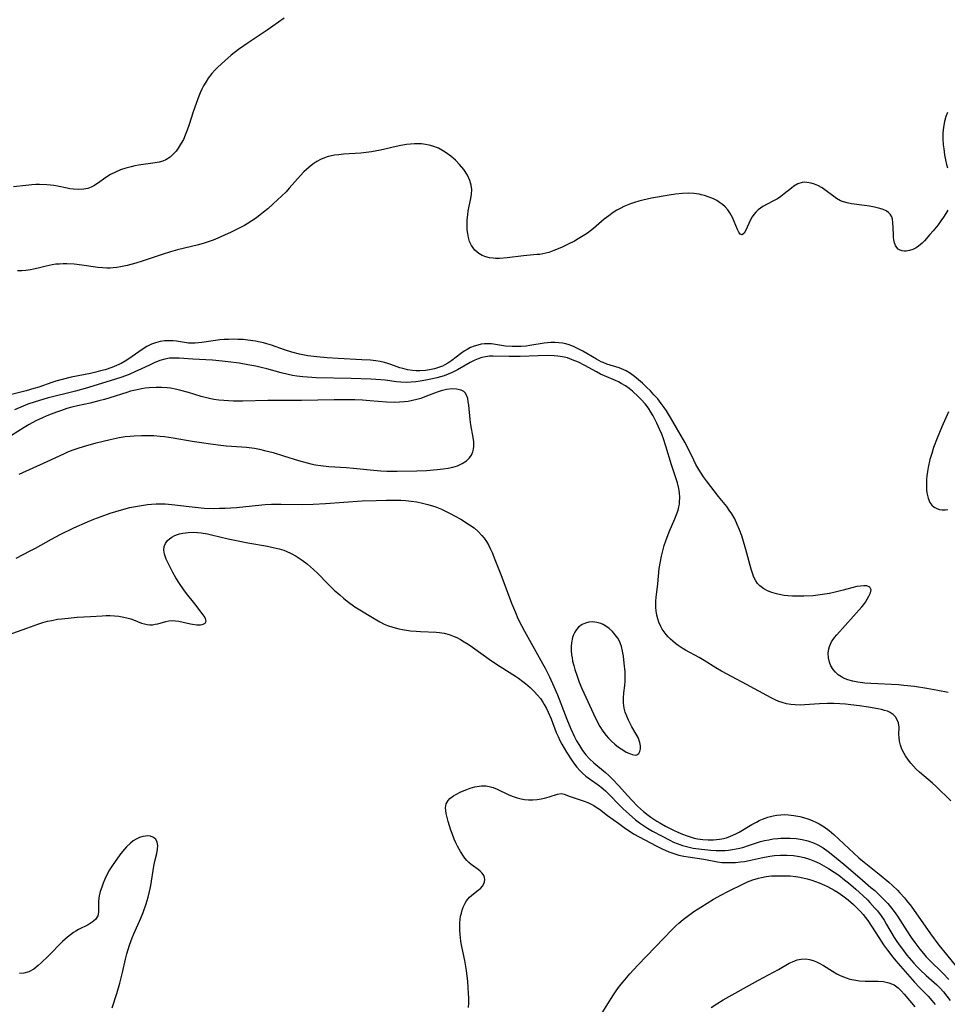
# Model space of a CAD drawing. Units: inches. Extents: x 2061472 to 2066950, y 169145 to 174595.
# Drawn here: x 2061836 to 2061977, y 171199 to 171349 of the extents above; entities that cross this region are included whole.
import ezdxf

# ---------------------------------------------------------------- set-up
doc = ezdxf.new("R2010")
doc.units = ezdxf.units.IN
doc.header["$MEASUREMENT"] = 0
doc.layers.add('c_01_T15S_R18E', color=249, linetype='Continuous')

msp = doc.modelspace()

# ---------------------------------------------------------------- linework, layer by layer
at = {"layer": 'c_01_T15S_R18E', "elevation": 1002}
for points in [[(2061977.37, 171230.15), (2061975.09, 171232.4), (2061974.56, 171232.88), (2061972.6, 171234.54), (2061972.12, 171234.98), (2061971.67, 171235.45), (2061971.28, 171235.91), (2061970.91, 171236.38), (2061970.48, 171237), (2061970.06, 171237.75), (2061969.86, 171238.19), (2061969.7, 171238.64), (2061969.56, 171239.25), (2061969.5, 171239.8), (2061969.48, 171240.33), (2061969.49, 171241.41), (2061969.41, 171242.05), (2061969.18, 171242.63), (2061968.93, 171242.98), (2061968.62, 171243.3), (2061968.13, 171243.62), (2061967.73, 171243.8), (2061967.29, 171243.94), (2061966.8, 171244.07), (2061966.28, 171244.19), (2061964.82, 171244.45), (2061963.49, 171244.65), (2061962.15, 171244.81), (2061961.34, 171244.89), (2061960.48, 171244.95), (2061959.54, 171244.99), (2061958.6, 171245), (2061957.37, 171244.95), (2061955.11, 171244.78), (2061954.46, 171244.76), (2061953.68, 171244.79), (2061953.02, 171244.85), (2061952.38, 171244.95), (2061951.7, 171245.12), (2061951.19, 171245.3), (2061950.66, 171245.53), (2061950.04, 171245.85), (2061945.63, 171248.26), (2061942.49, 171249.89), (2061941.59, 171250.41), (2061939.82, 171251.53), (2061939.08, 171251.97), (2061937.01, 171253.09), (2061936.46, 171253.42), (2061935.86, 171253.81), (2061935.44, 171254.13), (2061935.04, 171254.47), (2061934.69, 171254.8), (2061934.36, 171255.14), (2061934.04, 171255.51), (2061933.74, 171255.88), (2061933.46, 171256.29), (2061933.21, 171256.72), (2061932.92, 171257.36), (2061932.75, 171257.89), (2061932.62, 171258.43), (2061932.52, 171259.08), (2061932.47, 171259.59), (2061932.46, 171260.1), (2061932.47, 171260.6), (2061932.51, 171261.11), (2061932.77, 171263.2), (2061933, 171265.56), (2061933.16, 171266.6), (2061933.32, 171267.42), (2061933.52, 171268.23), (2061933.76, 171269.03), (2061934, 171269.74), (2061934.52, 171271.1), (2061935.36, 171273.09), (2061935.63, 171273.76), (2061935.85, 171274.42), (2061935.99, 171274.95), (2061936.05, 171275.32), (2061936.09, 171275.69), (2061936.11, 171276.36), (2061936.06, 171277.04), (2061935.96, 171277.71), (2061935.75, 171278.58), (2061934.86, 171281.33), (2061934.01, 171284.16), (2061933.62, 171285.29), (2061933.36, 171285.97), (2061933.04, 171286.75), (2061932.62, 171287.67), (2061932.06, 171288.76), (2061931.72, 171289.36), (2061931.36, 171289.93), (2061930.84, 171290.63), (2061930.25, 171291.28), (2061929.83, 171291.7), (2061928.91, 171292.53), (2061928.41, 171292.93), (2061927.83, 171293.35), (2061927.2, 171293.73), (2061926.78, 171293.94), (2061926.35, 171294.14), (2061924.65, 171294.86), (2061924.03, 171295.15), (2061923.43, 171295.46), (2061921.67, 171296.44), (2061920.72, 171296.93), (2061919.76, 171297.33), (2061919.02, 171297.59), (2061918.27, 171297.78), (2061917.54, 171297.89), (2061917, 171297.93), (2061915.93, 171297.95), (2061911.8, 171297.8), (2061910.16, 171297.8), (2061907.72, 171297.87), (2061907.17, 171297.85), (2061906.55, 171297.78), (2061906, 171297.65), (2061905.45, 171297.47), (2061904.94, 171297.25), (2061904.19, 171296.88), (2061902.27, 171295.79), (2061901.45, 171295.37), (2061900.86, 171295.11), (2061900.24, 171294.88), (2061899.7, 171294.71), (2061899.16, 171294.56), (2061898.49, 171294.4), (2061897.44, 171294.2), (2061896.61, 171294.06), (2061895.92, 171293.97), (2061895.24, 171293.91), (2061894.56, 171293.88), (2061893.65, 171293.91), (2061892.99, 171293.98), (2061891.29, 171294.21), (2061890.6, 171294.28), (2061889.09, 171294.39), (2061886.1, 171294.49), (2061880.77, 171294.59), (2061879.44, 171294.65), (2061878.76, 171294.72), (2061877.84, 171294.83), (2061877.17, 171294.94), (2061876.5, 171295.07), (2061875.44, 171295.34), (2061873.24, 171295.95), (2061872.42, 171296.15), (2061871.59, 171296.33), (2061870.37, 171296.57), (2061869.03, 171296.8), (2061867.39, 171297.02), (2061866.47, 171297.12), (2061864.97, 171297.25), (2061862.01, 171297.41), (2061859.93, 171297.56), (2061859.18, 171297.58), (2061858.44, 171297.55), (2061857.71, 171297.42), (2061856.97, 171297.2), (2061856.09, 171296.85), (2061855.48, 171296.57), (2061854.07, 171295.87), (2061853.29, 171295.51), (2061852.28, 171295.08), (2061851.06, 171294.64), (2061849.4, 171294.11), (2061845.63, 171292.97), (2061844.15, 171292.56), (2061839.84, 171291.46), (2061837.98, 171290.92), (2061836.88, 171290.54), (2061836.18, 171290.27), (2061834.86, 171289.68)], [(2061835.08, 171267.14), (2061837.22, 171268.21), (2061838.03, 171268.64), (2061840.48, 171270.03), (2061841.78, 171270.71), (2061843.9, 171271.71), (2061845.96, 171272.63), (2061846.95, 171273.04), (2061848.06, 171273.48), (2061849.42, 171273.97), (2061850.27, 171274.24), (2061851.12, 171274.48), (2061852.42, 171274.81), (2061853.29, 171274.99), (2061854.51, 171275.19), (2061855.1, 171275.27), (2061855.72, 171275.33), (2061856.4, 171275.38), (2061857.08, 171275.4), (2061857.76, 171275.39), (2061858.81, 171275.31), (2061861.45, 171274.96), (2061862.82, 171274.81), (2061863.73, 171274.75), (2061865.14, 171274.7), (2061866.03, 171274.71), (2061866.93, 171274.74), (2061868.63, 171274.84), (2061870.06, 171274.97), (2061872.98, 171275.29), (2061873.96, 171275.35), (2061875.45, 171275.36), (2061878.75, 171275.31), (2061880.29, 171275.34), (2061882.17, 171275.45), (2061887.79, 171275.82), (2061889.92, 171275.92), (2061891.45, 171275.95), (2061892.25, 171275.96), (2061893.65, 171275.93), (2061894.44, 171275.88), (2061895.24, 171275.8), (2061896.09, 171275.68), (2061896.93, 171275.51), (2061897.75, 171275.31), (2061898.29, 171275.15), (2061898.83, 171274.97), (2061899.85, 171274.55), (2061901.17, 171273.93), (2061901.83, 171273.58), (2061902.78, 171273.03), (2061904.13, 171272.18), (2061904.8, 171271.71), (2061905.42, 171271.18), (2061906, 171270.59), (2061906.36, 171270.14), (2061906.68, 171269.67), (2061907.06, 171269.02), (2061907.31, 171268.51), (2061907.55, 171267.99), (2061907.98, 171266.92), (2061908.86, 171264.63), (2061910.51, 171260.26), (2061911.09, 171258.84), (2061911.48, 171257.95), (2061912.08, 171256.74), (2061912.48, 171255.98), (2061915.24, 171251.09), (2061915.61, 171250.39), (2061916.27, 171249.07), (2061916.96, 171247.59), (2061917.5, 171246.32), (2061918.91, 171242.62), (2061919.52, 171241.15), (2061920.1, 171239.91), (2061920.42, 171239.3), (2061920.84, 171238.58), (2061921.32, 171237.85), (2061921.84, 171237.16), (2061922.39, 171236.56), (2061923.01, 171235.98), (2061924.8, 171234.5), (2061925.34, 171234.01), (2061925.94, 171233.44), (2061926.79, 171232.53), (2061928.2, 171230.92), (2061928.8, 171230.27), (2061929.69, 171229.38), (2061930.59, 171228.57), (2061931.3, 171228), (2061931.72, 171227.68), (2061932.61, 171227.08), (2061933.08, 171226.8), (2061933.92, 171226.33), (2061935.15, 171225.72), (2061935.84, 171225.4), (2061936.53, 171225.09), (2061937.11, 171224.87), (2061937.72, 171224.67), (2061938.33, 171224.5), (2061938.82, 171224.4), (2061939.62, 171224.28), (2061940.43, 171224.23), (2061941.23, 171224.24), (2061942.15, 171224.33), (2061942.54, 171224.4), (2061943.21, 171224.56), (2061943.86, 171224.79), (2061944.64, 171225.13), (2061945.16, 171225.4), (2061947.09, 171226.56), (2061947.78, 171226.94), (2061948.22, 171227.17), (2061948.7, 171227.39), (2061949.54, 171227.69), (2061950.34, 171227.9), (2061950.91, 171227.99), (2061951.49, 171228.05), (2061952.07, 171228.07), (2061952.65, 171228.04), (2061953.49, 171227.95), (2061954.37, 171227.78), (2061954.94, 171227.64), (2061955.61, 171227.43), (2061956.27, 171227.18), (2061956.92, 171226.89), (2061957.32, 171226.68), (2061958.1, 171226.21), (2061958.83, 171225.67), (2061959.55, 171225.05), (2061963.38, 171221.52), (2061964.18, 171220.85), (2061966.45, 171219.02), (2061967.92, 171217.78), (2061968.51, 171217.26), (2061969.25, 171216.57), (2061969.63, 171216.19), (2061970.33, 171215.41), (2061970.65, 171215.02), (2061971.34, 171214.12), (2061974.29, 171209.92), (2061975.57, 171208.19), (2061976.7, 171206.76), (2061978.25, 171204.9)]]:
    msp.add_lwpolyline(points, dxfattribs=at)
at = {"layer": 'c_01_T15S_R18E'}
for points in [[(2061875.92, 171349.32, 1008), (2061873.31, 171347.51, 1008), (2061870.4, 171345.58, 1008), (2061868.95, 171344.55, 1008), (2061867.85, 171343.69, 1008), (2061866.86, 171342.84, 1008), (2061865.81, 171341.86, 1008), (2061865.35, 171341.4, 1008), (2061864.91, 171340.91, 1008), (2061864.34, 171340.17, 1008), (2061863.97, 171339.6, 1008), (2061863.63, 171339.01, 1008), (2061863.37, 171338.5, 1008), (2061863.12, 171337.97, 1008), (2061862.9, 171337.44, 1008), (2061862.49, 171336.35, 1008), (2061862.06, 171335.07, 1008), (2061861.46, 171333.15, 1008), (2061861.15, 171332.25, 1008), (2061860.84, 171331.49, 1008), (2061860.56, 171330.87, 1008), (2061860.24, 171330.27, 1008), (2061859.76, 171329.51, 1008), (2061859.44, 171329.09, 1008), (2061859.1, 171328.71, 1008), (2061858.53, 171328.18, 1008), (2061857.9, 171327.77, 1008), (2061857.42, 171327.57, 1008), (2061856.86, 171327.41, 1008), (2061856.28, 171327.3, 1008), (2061853.71, 171326.92, 1008), (2061853.15, 171326.82, 1008), (2061852.59, 171326.7, 1008), (2061851.81, 171326.49, 1008), (2061851, 171326.22, 1008), (2061850.21, 171325.89, 1008), (2061849.47, 171325.5, 1008), (2061848.77, 171325.06, 1008), (2061847.5, 171324.16, 1008), (2061846.94, 171323.81, 1008), (2061846.53, 171323.6, 1008), (2061846.01, 171323.4, 1008), (2061845.39, 171323.27, 1008), (2061844.61, 171323.22, 1008), (2061843.81, 171323.27, 1008), (2061843.27, 171323.35, 1008), (2061842.86, 171323.43, 1008), (2061841.37, 171323.75, 1008), (2061840.85, 171323.84, 1008), (2061840.33, 171323.91, 1008), (2061839.77, 171323.96, 1008), (2061838.68, 171324, 1008), (2061838.08, 171323.99, 1008), (2061837.47, 171323.95, 1008), (2061836.57, 171323.87, 1008), (2061834.72, 171323.66, 1008)], [(2061976.85, 171334.94, 1006), (2061976.61, 171334.37, 1006), (2061976.39, 171333.57, 1006), (2061976.24, 171332.72, 1006), (2061976.18, 171331.84, 1006), (2061976.18, 171330.95, 1006), (2061976.23, 171330.05, 1006), (2061976.29, 171329.42, 1006), (2061976.42, 171328.51, 1006), (2061976.54, 171327.77, 1006), (2061976.71, 171327.05, 1006), (2061976.87, 171326.55, 1006)], [(2061976.9, 171320.09, 1006), (2061976.6, 171319.57, 1006), (2061976.27, 171319.05, 1006), (2061975.86, 171318.46, 1006), (2061975.43, 171317.88, 1006), (2061974.68, 171316.95, 1006), (2061974.2, 171316.38, 1006), (2061973.36, 171315.45, 1006), (2061973, 171315.09, 1006), (2061972.46, 171314.63, 1006), (2061972.08, 171314.37, 1006), (2061971.58, 171314.11, 1006), (2061971.09, 171313.94, 1006), (2061970.6, 171313.85, 1006), (2061970.27, 171313.84, 1006), (2061969.96, 171313.88, 1006), (2061969.65, 171313.98, 1006), (2061969.38, 171314.16, 1006), (2061969.13, 171314.41, 1006), (2061968.94, 171314.74, 1006), (2061968.8, 171315.13, 1006), (2061968.71, 171315.57, 1006), (2061968.66, 171316, 1006), (2061968.63, 171316.46, 1006), (2061968.56, 171318.21, 1006), (2061968.49, 171318.73, 1006), (2061968.37, 171319.1, 1006), (2061968.16, 171319.47, 1006), (2061967.9, 171319.73, 1006), (2061967.52, 171319.98, 1006), (2061967.08, 171320.19, 1006), (2061966.59, 171320.35, 1006), (2061965.76, 171320.56, 1006), (2061965.01, 171320.7, 1006), (2061964.24, 171320.82, 1006), (2061962.24, 171321.08, 1006), (2061961.62, 171321.19, 1006), (2061961.02, 171321.36, 1006), (2061960.6, 171321.53, 1006), (2061959.95, 171321.89, 1006), (2061959.34, 171322.32, 1006), (2061958.42, 171323.03, 1006), (2061957.77, 171323.49, 1006), (2061957.14, 171323.84, 1006), (2061956.62, 171324.06, 1006), (2061956.09, 171324.22, 1006), (2061955.46, 171324.33, 1006), (2061955.08, 171324.34, 1006), (2061954.72, 171324.29, 1006), (2061954.09, 171324.08, 1006), (2061953.49, 171323.73, 1006), (2061953.12, 171323.46, 1006), (2061952.01, 171322.57, 1006), (2061951.5, 171322.19, 1006), (2061950.97, 171321.84, 1006), (2061950.36, 171321.49, 1006), (2061949.42, 171321, 1006), (2061948.75, 171320.63, 1006), (2061948.39, 171320.4, 1006), (2061948.05, 171320.14, 1006), (2061947.7, 171319.81, 1006), (2061947.39, 171319.44, 1006), (2061947.15, 171319.09, 1006), (2061946.94, 171318.73, 1006), (2061946.61, 171318.07, 1006), (2061946.1, 171316.93, 1006), (2061945.91, 171316.6, 1006), (2061945.62, 171316.35, 1006), (2061945.31, 171316.44, 1006), (2061945.1, 171316.74, 1006), (2061944.89, 171317.17, 1006), (2061944.13, 171318.96, 1006), (2061943.94, 171319.33, 1006), (2061943.73, 171319.68, 1006), (2061943.41, 171320.16, 1006), (2061943.04, 171320.59, 1006), (2061942.63, 171320.95, 1006), (2061942.18, 171321.28, 1006), (2061941.74, 171321.56, 1006), (2061941.27, 171321.81, 1006), (2061940.6, 171322.09, 1006), (2061939.9, 171322.32, 1006), (2061939.37, 171322.45, 1006), (2061939.09, 171322.51, 1006), (2061938.28, 171322.62, 1006), (2061937.46, 171322.67, 1006), (2061936.51, 171322.65, 1006), (2061935.44, 171322.52, 1006), (2061934.49, 171322.36, 1006), (2061931.79, 171321.9, 1006), (2061931.15, 171321.78, 1006), (2061930.51, 171321.64, 1006), (2061929.87, 171321.47, 1006), (2061929.24, 171321.28, 1006), (2061928.63, 171321.07, 1006), (2061928.11, 171320.86, 1006), (2061927.6, 171320.63, 1006), (2061927.13, 171320.4, 1006), (2061926.54, 171320.08, 1006), (2061925.96, 171319.72, 1006), (2061925.3, 171319.25, 1006), (2061924.62, 171318.71, 1006), (2061922.98, 171317.31, 1006), (2061922.53, 171316.95, 1006), (2061922.07, 171316.61, 1006), (2061921.65, 171316.32, 1006), (2061920.64, 171315.72, 1006), (2061920.07, 171315.4, 1006), (2061919.14, 171314.91, 1006), (2061918.11, 171314.42, 1006), (2061916.95, 171313.94, 1006), (2061916.18, 171313.67, 1006), (2061915.28, 171313.45, 1006), (2061914.81, 171313.37, 1006), (2061914.34, 171313.32, 1006), (2061912.31, 171313.15, 1006), (2061909.83, 171312.85, 1006), (2061908.68, 171312.76, 1006), (2061908.08, 171312.76, 1006), (2061907.72, 171312.78, 1006), (2061907.15, 171312.85, 1006), (2061906.61, 171312.97, 1006), (2061906.04, 171313.19, 1006), (2061905.52, 171313.49, 1006), (2061904.93, 171314, 1006), (2061904.41, 171314.71, 1006), (2061904.13, 171315.34, 1006), (2061903.95, 171315.94, 1006), (2061903.83, 171316.56, 1006), (2061903.77, 171317.08, 1006), (2061903.74, 171317.91, 1006), (2061903.77, 171318.63, 1006), (2061903.84, 171319.36, 1006), (2061903.93, 171320.01, 1006), (2061904.3, 171321.86, 1006), (2061904.41, 171322.55, 1006), (2061904.44, 171323.22, 1006), (2061904.36, 171323.91, 1006), (2061904.17, 171324.59, 1006), (2061903.8, 171325.4, 1006), (2061903.26, 171326.26, 1006), (2061902.6, 171327.07, 1006), (2061901.96, 171327.73, 1006), (2061901.26, 171328.34, 1006), (2061900.42, 171328.94, 1006), (2061899.37, 171329.51, 1006), (2061898.51, 171329.84, 1006), (2061897.97, 171329.99, 1006), (2061897.42, 171330.1, 1006), (2061896.82, 171330.17, 1006), (2061896.22, 171330.19, 1006), (2061895.76, 171330.18, 1006), (2061895.14, 171330.15, 1006), (2061894.52, 171330.08, 1006), (2061893.66, 171329.94, 1006), (2061892.95, 171329.8, 1006), (2061890.54, 171329.25, 1006), (2061889.18, 171328.98, 1006), (2061888.37, 171328.86, 1006), (2061887.57, 171328.78, 1006), (2061884.91, 171328.6, 1006), (2061884.23, 171328.54, 1006), (2061883.56, 171328.45, 1006), (2061882.91, 171328.32, 1006), (2061882.6, 171328.24, 1006), (2061882.03, 171328.05, 1006), (2061881.43, 171327.8, 1006), (2061880.86, 171327.49, 1006), (2061880.26, 171327.1, 1006), (2061879.69, 171326.66, 1006), (2061879.28, 171326.3, 1006), (2061878.91, 171325.95, 1006), (2061878.37, 171325.37, 1006), (2061876.68, 171323.43, 1006), (2061876.18, 171322.9, 1006), (2061875.55, 171322.28, 1006), (2061874.22, 171321.04, 1006), (2061873.4, 171320.31, 1006), (2061872.77, 171319.78, 1006), (2061872.24, 171319.36, 1006), (2061871.7, 171318.95, 1006), (2061871, 171318.47, 1006), (2061870.29, 171318.02, 1006), (2061869.87, 171317.78, 1006), (2061868.64, 171317.13, 1006), (2061867.82, 171316.74, 1006), (2061866.82, 171316.27, 1006), (2061865.81, 171315.84, 1006), (2061865.08, 171315.55, 1006), (2061864.35, 171315.28, 1006), (2061863.71, 171315.08, 1006), (2061862.85, 171314.84, 1006), (2061859.65, 171314.04, 1006), (2061858.59, 171313.75, 1006), (2061857.34, 171313.36, 1006), (2061854.29, 171312.34, 1006), (2061853.31, 171312.05, 1006), (2061851.99, 171311.69, 1006), (2061850.97, 171311.46, 1006), (2061850.42, 171311.37, 1006), (2061849.88, 171311.3, 1006), (2061849.39, 171311.27, 1006), (2061848.92, 171311.27, 1006), (2061848.23, 171311.31, 1006), (2061847.53, 171311.38, 1006), (2061845.11, 171311.74, 1006), (2061843.92, 171311.86, 1006), (2061842.84, 171311.92, 1006), (2061842.26, 171311.92, 1006), (2061841.71, 171311.89, 1006), (2061841.14, 171311.85, 1006), (2061840.57, 171311.77, 1006), (2061839.69, 171311.59, 1006), (2061838.47, 171311.28, 1006), (2061837.74, 171311.11, 1006), (2061837.28, 171311.02, 1006), (2061836.59, 171310.91, 1006), (2061835.96, 171310.86, 1006), (2061835.32, 171310.84, 1006)], [(2061976.95, 171246.65, 1004), (2061975.39, 171246.99, 1004), (2061973.74, 171247.29, 1004), (2061971.85, 171247.57, 1004), (2061970.23, 171247.75, 1004), (2061969.41, 171247.82, 1004), (2061965.2, 171248.04, 1004), (2061964.3, 171248.11, 1004), (2061963.21, 171248.25, 1004), (2061962.44, 171248.4, 1004), (2061961.71, 171248.6, 1004), (2061961.03, 171248.87, 1004), (2061960.73, 171249.03, 1004), (2061960.25, 171249.36, 1004), (2061959.82, 171249.74, 1004), (2061959.46, 171250.17, 1004), (2061959.13, 171250.72, 1004), (2061958.89, 171251.3, 1004), (2061958.74, 171251.93, 1004), (2061958.7, 171252.63, 1004), (2061958.78, 171253.33, 1004), (2061958.89, 171253.69, 1004), (2061959.22, 171254.38, 1004), (2061959.67, 171255.04, 1004), (2061960, 171255.44, 1004), (2061963.82, 171259.7, 1004), (2061964.11, 171260.06, 1004), (2061964.37, 171260.42, 1004), (2061964.66, 171260.87, 1004), (2061964.9, 171261.31, 1004), (2061965.13, 171261.82, 1004), (2061965.23, 171262.32, 1004), (2061965.03, 171262.7, 1004), (2061964.58, 171262.88, 1004), (2061964.13, 171262.91, 1004), (2061963.61, 171262.87, 1004), (2061963.09, 171262.78, 1004), (2061962.3, 171262.59, 1004), (2061960.98, 171262.23, 1004), (2061959.78, 171261.94, 1004), (2061958.89, 171261.75, 1004), (2061958.18, 171261.62, 1004), (2061957.46, 171261.51, 1004), (2061956.42, 171261.4, 1004), (2061955.02, 171261.33, 1004), (2061953.85, 171261.33, 1004), (2061953.27, 171261.35, 1004), (2061952.55, 171261.39, 1004), (2061952.03, 171261.45, 1004), (2061951.52, 171261.53, 1004), (2061950.85, 171261.68, 1004), (2061950.11, 171261.9, 1004), (2061949.49, 171262.16, 1004), (2061948.91, 171262.47, 1004), (2061948.31, 171262.92, 1004), (2061947.97, 171263.27, 1004), (2061947.69, 171263.66, 1004), (2061947.4, 171264.22, 1004), (2061947.17, 171264.82, 1004), (2061946.97, 171265.46, 1004), (2061946.19, 171268.46, 1004), (2061945.84, 171269.63, 1004), (2061945.54, 171270.54, 1004), (2061945.21, 171271.45, 1004), (2061944.87, 171272.26, 1004), (2061944.48, 171273.1, 1004), (2061944.03, 171273.89, 1004), (2061943.65, 171274.44, 1004), (2061943.26, 171274.97, 1004), (2061942.03, 171276.51, 1004), (2061940.2, 171278.88, 1004), (2061939.75, 171279.48, 1004), (2061939.37, 171280.04, 1004), (2061939.01, 171280.6, 1004), (2061938.57, 171281.38, 1004), (2061938.24, 171282.01, 1004), (2061937.3, 171284.01, 1004), (2061936.89, 171284.77, 1004), (2061934.7, 171288.55, 1004), (2061934.07, 171289.57, 1004), (2061933.74, 171290.05, 1004), (2061933.28, 171290.68, 1004), (2061932.75, 171291.35, 1004), (2061932.19, 171291.99, 1004), (2061931.64, 171292.59, 1004), (2061931.06, 171293.17, 1004), (2061930.45, 171293.74, 1004), (2061929.84, 171294.27, 1004), (2061929.22, 171294.77, 1004), (2061928.6, 171295.22, 1004), (2061927.97, 171295.61, 1004), (2061927.62, 171295.8, 1004), (2061927.27, 171295.96, 1004), (2061926.87, 171296.1, 1004), (2061925.01, 171296.66, 1004), (2061924.44, 171296.89, 1004), (2061924.14, 171297.03, 1004), (2061923.46, 171297.4, 1004), (2061921.35, 171298.63, 1004), (2061920.57, 171299.04, 1004), (2061919.92, 171299.34, 1004), (2061919.27, 171299.59, 1004), (2061918.78, 171299.74, 1004), (2061918.28, 171299.85, 1004), (2061917.69, 171299.92, 1004), (2061917.09, 171299.94, 1004), (2061916.51, 171299.93, 1004), (2061916, 171299.89, 1004), (2061915.48, 171299.83, 1004), (2061913.3, 171299.47, 1004), (2061912.74, 171299.4, 1004), (2061911.96, 171299.34, 1004), (2061911.29, 171299.32, 1004), (2061910.62, 171299.33, 1004), (2061909.59, 171299.4, 1004), (2061907.45, 171299.72, 1004), (2061906.93, 171299.75, 1004), (2061906.41, 171299.74, 1004), (2061905.89, 171299.67, 1004), (2061905.37, 171299.56, 1004), (2061904.82, 171299.39, 1004), (2061904.27, 171299.17, 1004), (2061903.76, 171298.9, 1004), (2061903.29, 171298.62, 1004), (2061902.73, 171298.22, 1004), (2061901.41, 171297.2, 1004), (2061900.82, 171296.79, 1004), (2061900.35, 171296.53, 1004), (2061900.01, 171296.36, 1004), (2061899.53, 171296.17, 1004), (2061898.79, 171295.94, 1004), (2061898.04, 171295.79, 1004), (2061897.4, 171295.7, 1004), (2061896.57, 171295.65, 1004), (2061896.01, 171295.66, 1004), (2061895.45, 171295.69, 1004), (2061894.66, 171295.8, 1004), (2061893.98, 171295.97, 1004), (2061893.52, 171296.11, 1004), (2061892.14, 171296.61, 1004), (2061891.66, 171296.77, 1004), (2061891.17, 171296.91, 1004), (2061890.52, 171297.05, 1004), (2061889.85, 171297.15, 1004), (2061889.03, 171297.24, 1004), (2061887.74, 171297.33, 1004), (2061884.1, 171297.51, 1004), (2061882.43, 171297.61, 1004), (2061880.87, 171297.75, 1004), (2061879.48, 171297.94, 1004), (2061878.23, 171298.18, 1004), (2061877.08, 171298.48, 1004), (2061875.94, 171298.84, 1004), (2061873.96, 171299.54, 1004), (2061873.26, 171299.75, 1004), (2061872.74, 171299.89, 1004), (2061872.22, 171300, 1004), (2061871.52, 171300.14, 1004), (2061870.36, 171300.31, 1004), (2061869.64, 171300.38, 1004), (2061868.87, 171300.43, 1004), (2061868.15, 171300.44, 1004), (2061867.44, 171300.43, 1004), (2061866.77, 171300.39, 1004), (2061866.11, 171300.33, 1004), (2061865.09, 171300.2, 1004), (2061863.35, 171299.94, 1004), (2061862.84, 171299.88, 1004), (2061862.33, 171299.85, 1004), (2061861.82, 171299.84, 1004), (2061861.33, 171299.87, 1004), (2061861.02, 171299.9, 1004), (2061859.53, 171300.14, 1004), (2061858.93, 171300.2, 1004), (2061858.32, 171300.22, 1004), (2061857.67, 171300.18, 1004), (2061857.02, 171300.08, 1004), (2061856.32, 171299.9, 1004), (2061855.69, 171299.67, 1004), (2061854.99, 171299.34, 1004), (2061854.28, 171298.9, 1004), (2061852.74, 171297.8, 1004), (2061852.11, 171297.36, 1004), (2061851.67, 171297.09, 1004), (2061851.1, 171296.77, 1004), (2061850.4, 171296.43, 1004), (2061849.66, 171296.14, 1004), (2061848.67, 171295.81, 1004), (2061847.94, 171295.61, 1004), (2061847.21, 171295.43, 1004), (2061846.4, 171295.25, 1004), (2061843.48, 171294.65, 1004), (2061842.11, 171294.31, 1004), (2061841.16, 171294.04, 1004), (2061840.55, 171293.85, 1004), (2061838.54, 171293.16, 1004), (2061837.77, 171292.93, 1004), (2061836.62, 171292.61, 1004), (2061834.41, 171292.04, 1004)], [(2061835.57, 171279.9, 1000), (2061839.82, 171281.82, 1000), (2061842.38, 171283.02, 1000), (2061842.96, 171283.28, 1000), (2061843.8, 171283.62, 1000), (2061844.56, 171283.88, 1000), (2061845.33, 171284.12, 1000), (2061847.29, 171284.67, 1000), (2061849.42, 171285.19, 1000), (2061850.78, 171285.47, 1000), (2061851.72, 171285.62, 1000), (2061852.44, 171285.71, 1000), (2061853.05, 171285.76, 1000), (2061854.19, 171285.81, 1000), (2061855.4, 171285.8, 1000), (2061856.06, 171285.77, 1000), (2061857.02, 171285.7, 1000), (2061857.69, 171285.62, 1000), (2061858.98, 171285.44, 1000), (2061861.9, 171284.91, 1000), (2061863.29, 171284.71, 1000), (2061864.7, 171284.52, 1000), (2061866.27, 171284.32, 1000), (2061867.09, 171284.24, 1000), (2061869.47, 171284.08, 1000), (2061870.18, 171284.02, 1000), (2061871.36, 171283.85, 1000), (2061872.14, 171283.7, 1000), (2061872.91, 171283.52, 1000), (2061874.21, 171283.18, 1000), (2061875.79, 171282.7, 1000), (2061878.07, 171281.98, 1000), (2061879.38, 171281.61, 1000), (2061879.94, 171281.48, 1000), (2061880.69, 171281.34, 1000), (2061881.43, 171281.22, 1000), (2061882.7, 171281.08, 1000), (2061885.38, 171280.9, 1000), (2061886.44, 171280.81, 1000), (2061889, 171280.55, 1000), (2061890.59, 171280.41, 1000), (2061891.5, 171280.36, 1000), (2061893.08, 171280.34, 1000), (2061896.07, 171280.4, 1000), (2061897.58, 171280.46, 1000), (2061899.17, 171280.59, 1000), (2061900.11, 171280.71, 1000), (2061900.87, 171280.84, 1000), (2061901.58, 171280.99, 1000), (2061902.26, 171281.19, 1000), (2061903.01, 171281.51, 1000), (2061903.67, 171281.93, 1000), (2061904.08, 171282.34, 1000), (2061904.4, 171282.82, 1000), (2061904.61, 171283.29, 1000), (2061904.73, 171283.73, 1000), (2061904.78, 171284.19, 1000), (2061904.77, 171284.83, 1000), (2061904.68, 171285.5, 1000), (2061904.33, 171287.4, 1000), (2061904.22, 171288.21, 1000), (2061904.01, 171290.43, 1000), (2061903.93, 171290.94, 1000), (2061903.84, 171291.41, 1000), (2061903.71, 171291.82, 1000), (2061903.45, 171292.29, 1000), (2061903.23, 171292.49, 1000), (2061902.85, 171292.69, 1000), (2061902.14, 171292.85, 1000), (2061901.46, 171292.88, 1000), (2061900.62, 171292.79, 1000), (2061899.81, 171292.6, 1000), (2061899.21, 171292.4, 1000), (2061897.57, 171291.76, 1000), (2061896.71, 171291.44, 1000), (2061896.07, 171291.25, 1000), (2061895.41, 171291.1, 1000), (2061894.75, 171290.98, 1000), (2061894.21, 171290.91, 1000), (2061893.43, 171290.85, 1000), (2061892.63, 171290.83, 1000), (2061891.49, 171290.86, 1000), (2061888.95, 171291.08, 1000), (2061887.83, 171291.16, 1000), (2061886.64, 171291.21, 1000), (2061885.44, 171291.23, 1000), (2061883.52, 171291.21, 1000), (2061878.52, 171291.11, 1000), (2061873.4, 171291.1, 1000), (2061869.63, 171291.02, 1000), (2061868.19, 171291.04, 1000), (2061867.43, 171291.07, 1000), (2061866.7, 171291.11, 1000), (2061865.94, 171291.18, 1000), (2061865.18, 171291.28, 1000), (2061864.52, 171291.4, 1000), (2061863.88, 171291.55, 1000), (2061863.25, 171291.72, 1000), (2061861.33, 171292.32, 1000), (2061860.18, 171292.65, 1000), (2061859.56, 171292.81, 1000), (2061858.62, 171292.98, 1000), (2061858.09, 171293.04, 1000), (2061857.25, 171293.1, 1000), (2061856.41, 171293.1, 1000), (2061855.36, 171293.04, 1000), (2061854.76, 171292.98, 1000), (2061854.17, 171292.89, 1000), (2061853.5, 171292.76, 1000), (2061852.52, 171292.52, 1000), (2061851.93, 171292.35, 1000), (2061849.35, 171291.52, 1000), (2061848.55, 171291.29, 1000), (2061847.7, 171291.06, 1000), (2061846.36, 171290.73, 1000), (2061844.42, 171290.3, 1000), (2061843.58, 171290.09, 1000), (2061842.82, 171289.88, 1000), (2061842.01, 171289.62, 1000), (2061841.22, 171289.34, 1000), (2061840.45, 171289.05, 1000), (2061839.77, 171288.76, 1000), (2061839.09, 171288.47, 1000), (2061838.11, 171288, 1000), (2061837.07, 171287.45, 1000), (2061836.34, 171287.01, 1000), (2061833.43, 171285.19, 1000)], [(2061977.02, 171289.4, 1004), (2061976, 171287.11, 1004), (2061975.29, 171285.38, 1004), (2061974.76, 171283.97, 1004), (2061974.46, 171283.04, 1004), (2061974.2, 171282.12, 1004), (2061973.93, 171280.93, 1004), (2061973.82, 171280.29, 1004), (2061973.73, 171279.66, 1004), (2061973.68, 171279.15, 1004), (2061973.65, 171278.59, 1004), (2061973.65, 171278.04, 1004), (2061973.67, 171277.54, 1004), (2061973.73, 171277.06, 1004), (2061973.8, 171276.64, 1004), (2061973.91, 171276.25, 1004), (2061974.19, 171275.61, 1004), (2061974.48, 171275.2, 1004), (2061974.84, 171274.87, 1004), (2061975.22, 171274.66, 1004), (2061975.64, 171274.52, 1004), (2061976.07, 171274.47, 1004), (2061976.52, 171274.48, 1004), (2061976.94, 171274.53, 1004)], [(2061833.91, 171255.43, 1004), (2061836.71, 171256.48, 1004), (2061838.41, 171257.08, 1004), (2061839.15, 171257.31, 1004), (2061839.89, 171257.51, 1004), (2061840.51, 171257.65, 1004), (2061841.4, 171257.82, 1004), (2061842.04, 171257.9, 1004), (2061843.45, 171258.04, 1004), (2061844.37, 171258.11, 1004), (2061846.41, 171258.22, 1004), (2061848.17, 171258.34, 1004), (2061848.8, 171258.37, 1004), (2061849.42, 171258.37, 1004), (2061850.09, 171258.34, 1004), (2061850.75, 171258.27, 1004), (2061851.51, 171258.13, 1004), (2061852.13, 171257.98, 1004), (2061852.55, 171257.86, 1004), (2061852.95, 171257.72, 1004), (2061854.17, 171257.24, 1004), (2061854.65, 171257.1, 1004), (2061855.06, 171257.01, 1004), (2061855.47, 171256.98, 1004), (2061855.87, 171256.99, 1004), (2061856.26, 171257.05, 1004), (2061856.65, 171257.14, 1004), (2061857.89, 171257.49, 1004), (2061858.35, 171257.57, 1004), (2061858.84, 171257.61, 1004), (2061859.35, 171257.6, 1004), (2061859.86, 171257.53, 1004), (2061860.52, 171257.39, 1004), (2061861.65, 171257.12, 1004), (2061861.95, 171257.07, 1004), (2061862.6, 171256.98, 1004), (2061863.16, 171256.97, 1004), (2061863.58, 171257.06, 1004), (2061863.85, 171257.22, 1004), (2061864, 171257.53, 1004), (2061863.92, 171257.91, 1004), (2061863.72, 171258.28, 1004), (2061863.43, 171258.68, 1004), (2061862.29, 171260.15, 1004), (2061861.03, 171261.74, 1004), (2061860.62, 171262.28, 1004), (2061859.95, 171263.25, 1004), (2061859.41, 171264.13, 1004), (2061858.95, 171264.94, 1004), (2061858.53, 171265.73, 1004), (2061857.94, 171266.96, 1004), (2061857.68, 171267.71, 1004), (2061857.58, 171268.35, 1004), (2061857.63, 171268.89, 1004), (2061857.82, 171269.37, 1004), (2061858.14, 171269.8, 1004), (2061858.44, 171270.08, 1004), (2061858.79, 171270.33, 1004), (2061859.13, 171270.53, 1004), (2061859.51, 171270.69, 1004), (2061859.96, 171270.83, 1004), (2061860.45, 171270.94, 1004), (2061861.29, 171271.04, 1004), (2061862.15, 171271.05, 1004), (2061862.7, 171271.02, 1004), (2061863.26, 171270.96, 1004), (2061864.21, 171270.8, 1004), (2061864.83, 171270.67, 1004), (2061867.35, 171270.07, 1004), (2061868.64, 171269.78, 1004), (2061870.38, 171269.45, 1004), (2061873.35, 171268.93, 1004), (2061874.42, 171268.71, 1004), (2061875.14, 171268.53, 1004), (2061875.84, 171268.32, 1004), (2061876.18, 171268.19, 1004), (2061876.97, 171267.84, 1004), (2061877.74, 171267.42, 1004), (2061878.5, 171266.93, 1004), (2061879.2, 171266.41, 1004), (2061879.47, 171266.2, 1004), (2061880.38, 171265.4, 1004), (2061881.01, 171264.79, 1004), (2061882.56, 171263.2, 1004), (2061883.53, 171262.26, 1004), (2061884.35, 171261.52, 1004), (2061884.92, 171261.04, 1004), (2061885.51, 171260.57, 1004), (2061886.65, 171259.73, 1004), (2061887.39, 171259.24, 1004), (2061889.32, 171258.06, 1004), (2061890.47, 171257.4, 1004), (2061891.1, 171257.09, 1004), (2061891.64, 171256.86, 1004), (2061892.43, 171256.6, 1004), (2061893.34, 171256.36, 1004), (2061893.9, 171256.24, 1004), (2061895.12, 171256.06, 1004), (2061895.97, 171255.98, 1004), (2061896.65, 171255.93, 1004), (2061899.04, 171255.85, 1004), (2061899.53, 171255.81, 1004), (2061900.26, 171255.71, 1004), (2061901.03, 171255.49, 1004), (2061901.79, 171255.2, 1004), (2061902.17, 171255.02, 1004), (2061902.75, 171254.72, 1004), (2061903.32, 171254.39, 1004), (2061903.88, 171254.04, 1004), (2061904.58, 171253.56, 1004), (2061907.45, 171251.5, 1004), (2061908.76, 171250.62, 1004), (2061911.1, 171249.13, 1004), (2061911.55, 171248.83, 1004), (2061912.22, 171248.34, 1004), (2061912.64, 171248.01, 1004), (2061913.32, 171247.42, 1004), (2061913.96, 171246.8, 1004), (2061914.45, 171246.28, 1004), (2061914.9, 171245.74, 1004), (2061915.28, 171245.21, 1004), (2061915.49, 171244.86, 1004), (2061915.84, 171244.21, 1004), (2061916.09, 171243.68, 1004), (2061916.52, 171242.65, 1004), (2061917.32, 171240.59, 1004), (2061917.58, 171239.98, 1004), (2061917.85, 171239.38, 1004), (2061918.16, 171238.78, 1004), (2061918.86, 171237.59, 1004), (2061919.73, 171236.27, 1004), (2061920.09, 171235.77, 1004), (2061920.46, 171235.28, 1004), (2061920.88, 171234.81, 1004), (2061921.31, 171234.37, 1004), (2061921.84, 171233.91, 1004), (2061922.51, 171233.42, 1004), (2061923.21, 171232.96, 1004), (2061923.89, 171232.48, 1004), (2061924.16, 171232.27, 1004), (2061924.81, 171231.69, 1004), (2061925.43, 171231.07, 1004), (2061926.88, 171229.54, 1004), (2061927.48, 171228.96, 1004), (2061928.4, 171228.12, 1004), (2061929.36, 171227.29, 1004), (2061929.99, 171226.8, 1004), (2061930.57, 171226.4, 1004), (2061931.22, 171225.99, 1004), (2061931.98, 171225.55, 1004), (2061933.31, 171224.83, 1004), (2061934.62, 171224.16, 1004), (2061935.16, 171223.9, 1004), (2061935.72, 171223.67, 1004), (2061936.55, 171223.37, 1004), (2061937.12, 171223.21, 1004), (2061938.17, 171222.99, 1004), (2061939.4, 171222.8, 1004), (2061940.84, 171222.66, 1004), (2061941.67, 171222.61, 1004), (2061942.38, 171222.61, 1004), (2061942.96, 171222.63, 1004), (2061943.53, 171222.68, 1004), (2061944.13, 171222.75, 1004), (2061944.7, 171222.85, 1004), (2061945.26, 171222.98, 1004), (2061945.85, 171223.13, 1004), (2061946.43, 171223.31, 1004), (2061948.39, 171223.96, 1004), (2061949.02, 171224.13, 1004), (2061949.68, 171224.26, 1004), (2061950.35, 171224.37, 1004), (2061951.02, 171224.45, 1004), (2061951.48, 171224.48, 1004), (2061951.95, 171224.5, 1004), (2061952.9, 171224.5, 1004), (2061953.85, 171224.43, 1004), (2061954.75, 171224.28, 1004), (2061955.61, 171224.07, 1004), (2061956.45, 171223.78, 1004), (2061957.11, 171223.48, 1004), (2061957.93, 171223, 1004), (2061958.72, 171222.46, 1004), (2061959.42, 171221.91, 1004), (2061961.09, 171220.54, 1004), (2061963.52, 171218.44, 1004), (2061965.22, 171217, 1004), (2061965.79, 171216.5, 1004), (2061966.79, 171215.57, 1004), (2061967.34, 171215.02, 1004), (2061967.78, 171214.53, 1004), (2061968.21, 171214.03, 1004), (2061968.74, 171213.35, 1004), (2061969.25, 171212.63, 1004), (2061969.61, 171212.08, 1004), (2061970.67, 171210.38, 1004), (2061971.33, 171209.37, 1004), (2061971.88, 171208.59, 1004), (2061972.66, 171207.57, 1004), (2061973.2, 171206.93, 1004), (2061973.64, 171206.44, 1004), (2061974.13, 171205.91, 1004), (2061976.18, 171203.93, 1004), (2061977.08, 171202.99, 1004)], [(2061903.96, 171198.69, 1006), (2061903.99, 171199.4, 1006), (2061904, 171200.16, 1006), (2061903.98, 171200.84, 1006), (2061903.92, 171201.75, 1006), (2061903.84, 171202.67, 1006), (2061903.64, 171204.34, 1006), (2061903.39, 171205.88, 1006), (2061902.86, 171208.46, 1006), (2061902.73, 171209.29, 1006), (2061902.67, 171209.86, 1006), (2061902.63, 171210.41, 1006), (2061902.62, 171211.05, 1006), (2061902.64, 171211.58, 1006), (2061902.69, 171212.1, 1006), (2061902.76, 171212.6, 1006), (2061902.87, 171213.09, 1006), (2061903, 171213.54, 1006), (2061903.15, 171213.98, 1006), (2061903.45, 171214.6, 1006), (2061903.66, 171214.94, 1006), (2061904.11, 171215.5, 1006), (2061904.41, 171215.78, 1006), (2061905.49, 171216.6, 1006), (2061905.76, 171216.84, 1006), (2061906.07, 171217.18, 1006), (2061906.3, 171217.55, 1006), (2061906.41, 171217.86, 1006), (2061906.45, 171218.18, 1006), (2061906.4, 171218.51, 1006), (2061906.27, 171218.83, 1006), (2061906.05, 171219.16, 1006), (2061905.75, 171219.46, 1006), (2061905.42, 171219.73, 1006), (2061904.36, 171220.49, 1006), (2061904, 171220.8, 1006), (2061903.7, 171221.1, 1006), (2061903.42, 171221.43, 1006), (2061903.18, 171221.75, 1006), (2061902.73, 171222.46, 1006), (2061902.29, 171223.28, 1006), (2061902.03, 171223.8, 1006), (2061901.79, 171224.34, 1006), (2061901.45, 171225.18, 1006), (2061901.26, 171225.72, 1006), (2061900.87, 171227.02, 1006), (2061900.57, 171228.22, 1006), (2061900.49, 171228.68, 1006), (2061900.47, 171229.12, 1006), (2061900.58, 171229.74, 1006), (2061900.85, 171230.24, 1006), (2061901.13, 171230.55, 1006), (2061901.66, 171230.94, 1006), (2061902.02, 171231.15, 1006), (2061902.79, 171231.52, 1006), (2061903.71, 171231.89, 1006), (2061904.23, 171232.08, 1006), (2061904.9, 171232.29, 1006), (2061905.58, 171232.43, 1006), (2061905.95, 171232.47, 1006), (2061906.24, 171232.48, 1006), (2061906.57, 171232.45, 1006), (2061907.12, 171232.36, 1006), (2061907.71, 171232.18, 1006), (2061908.3, 171231.94, 1006), (2061910.08, 171231.11, 1006), (2061910.76, 171230.83, 1006), (2061911.36, 171230.63, 1006), (2061911.97, 171230.47, 1006), (2061912.49, 171230.38, 1006), (2061913.11, 171230.33, 1006), (2061913.76, 171230.34, 1006), (2061914.4, 171230.39, 1006), (2061915.03, 171230.49, 1006), (2061915.5, 171230.59, 1006), (2061916.23, 171230.79, 1006), (2061917.52, 171231.19, 1006), (2061918.07, 171231.27, 1006), (2061918.51, 171231.19, 1006), (2061919.43, 171230.84, 1006), (2061921.58, 171230.12, 1006), (2061922.11, 171229.91, 1006), (2061922.64, 171229.66, 1006), (2061923.03, 171229.45, 1006), (2061923.4, 171229.22, 1006), (2061923.91, 171228.88, 1006), (2061925.12, 171227.93, 1006), (2061926.86, 171226.7, 1006), (2061927.84, 171225.97, 1006), (2061928.54, 171225.49, 1006), (2061929.09, 171225.17, 1006), (2061932.53, 171223.31, 1006), (2061933.44, 171222.86, 1006), (2061934.44, 171222.42, 1006), (2061935.2, 171222.15, 1006), (2061935.98, 171221.92, 1006), (2061936.71, 171221.75, 1006), (2061937.4, 171221.63, 1006), (2061939.78, 171221.27, 1006), (2061941.88, 171220.89, 1006), (2061942.52, 171220.81, 1006), (2061943.29, 171220.76, 1006), (2061943.94, 171220.76, 1006), (2061944.58, 171220.79, 1006), (2061945.37, 171220.87, 1006), (2061945.97, 171220.96, 1006), (2061946.67, 171221.1, 1006), (2061948.5, 171221.5, 1006), (2061949.8, 171221.74, 1006), (2061950.51, 171221.84, 1006), (2061951.46, 171221.91, 1006), (2061951.97, 171221.92, 1006), (2061952.48, 171221.92, 1006), (2061953.43, 171221.85, 1006), (2061954.35, 171221.7, 1006), (2061955.05, 171221.54, 1006), (2061955.85, 171221.29, 1006), (2061956.64, 171220.98, 1006), (2061957.32, 171220.67, 1006), (2061958.05, 171220.29, 1006), (2061958.76, 171219.88, 1006), (2061959.64, 171219.32, 1006), (2061960.32, 171218.85, 1006), (2061961.21, 171218.17, 1006), (2061961.8, 171217.69, 1006), (2061962.91, 171216.75, 1006), (2061963.98, 171215.78, 1006), (2061964.67, 171215.11, 1006), (2061965.07, 171214.7, 1006), (2061965.83, 171213.85, 1006), (2061966.2, 171213.41, 1006), (2061966.76, 171212.67, 1006), (2061967.22, 171212, 1006), (2061967.6, 171211.37, 1006), (2061968.77, 171209.38, 1006), (2061969.15, 171208.78, 1006), (2061969.65, 171208.05, 1006), (2061970.01, 171207.57, 1006), (2061970.69, 171206.7, 1006), (2061971.72, 171205.48, 1006), (2061972.21, 171204.96, 1006), (2061972.7, 171204.44, 1006), (2061973.6, 171203.6, 1006), (2061975.22, 171202.16, 1006), (2061975.75, 171201.63, 1006), (2061976.27, 171201.08, 1006), (2061976.79, 171200.45, 1006), (2061977.27, 171199.78, 1006)], [(2061849.71, 171198.64, 1004), (2061850.43, 171200.83, 1004), (2061850.89, 171202.4, 1004), (2061851.3, 171204.03, 1004), (2061851.75, 171206.06, 1004), (2061851.94, 171206.87, 1004), (2061852.13, 171207.54, 1004), (2061852.34, 171208.19, 1004), (2061852.75, 171209.3, 1004), (2061853.01, 171209.92, 1004), (2061854.08, 171212.32, 1004), (2061854.43, 171213.18, 1004), (2061854.91, 171214.47, 1004), (2061855.22, 171215.53, 1004), (2061855.42, 171216.39, 1004), (2061855.59, 171217.26, 1004), (2061856.07, 171220.23, 1004), (2061856.21, 171221, 1004), (2061856.49, 171222.18, 1004), (2061856.62, 171222.82, 1004), (2061856.66, 171223.39, 1004), (2061856.59, 171223.88, 1004), (2061856.34, 171224.33, 1004), (2061855.93, 171224.65, 1004), (2061855.57, 171224.77, 1004), (2061855.16, 171224.82, 1004), (2061854.79, 171224.8, 1004), (2061854.4, 171224.73, 1004), (2061853.89, 171224.57, 1004), (2061853.38, 171224.33, 1004), (2061852.92, 171224.06, 1004), (2061852.5, 171223.74, 1004), (2061851.89, 171223.16, 1004), (2061851.3, 171222.48, 1004), (2061850.88, 171221.94, 1004), (2061850.06, 171220.81, 1004), (2061849.72, 171220.3, 1004), (2061849.32, 171219.66, 1004), (2061848.96, 171219, 1004), (2061848.62, 171218.27, 1004), (2061848.35, 171217.65, 1004), (2061848.12, 171217.04, 1004), (2061847.89, 171216.35, 1004), (2061847.73, 171215.69, 1004), (2061847.68, 171215.36, 1004), (2061847.65, 171214.88, 1004), (2061847.66, 171213.84, 1004), (2061847.65, 171213.21, 1004), (2061847.52, 171212.64, 1004), (2061847.19, 171212.12, 1004), (2061846.69, 171211.68, 1004), (2061846.39, 171211.48, 1004), (2061846.05, 171211.3, 1004), (2061844.59, 171210.56, 1004), (2061844.21, 171210.35, 1004), (2061843.84, 171210.12, 1004), (2061843.36, 171209.78, 1004), (2061842.9, 171209.41, 1004), (2061842.18, 171208.74, 1004), (2061839.97, 171206.52, 1004), (2061838.93, 171205.49, 1004), (2061838.47, 171205.08, 1004), (2061837.8, 171204.56, 1004), (2061837.03, 171204.15, 1004), (2061836.28, 171203.94, 1004), (2061835.63, 171203.9, 1004)], [(2061924.17, 171197.66, 1008), (2061925.66, 171200.08, 1008), (2061926.04, 171200.66, 1008), (2061926.43, 171201.23, 1008), (2061926.96, 171201.94, 1008), (2061927.51, 171202.64, 1008), (2061928.52, 171203.83, 1008), (2061929.73, 171205.15, 1008), (2061933.67, 171209.26, 1008), (2061934.98, 171210.6, 1008), (2061935.51, 171211.12, 1008), (2061935.95, 171211.53, 1008), (2061936.64, 171212.13, 1008), (2061937.63, 171212.88, 1008), (2061938.27, 171213.32, 1008), (2061939.34, 171214, 1008), (2061941.27, 171215.19, 1008), (2061942.45, 171215.86, 1008), (2061943.44, 171216.37, 1008), (2061945.94, 171217.61, 1008), (2061946.44, 171217.84, 1008), (2061947.25, 171218.16, 1008), (2061948.1, 171218.41, 1008), (2061948.57, 171218.52, 1008), (2061949.26, 171218.65, 1008), (2061950.08, 171218.73, 1008), (2061950.9, 171218.78, 1008), (2061952.04, 171218.78, 1008), (2061952.92, 171218.73, 1008), (2061953.8, 171218.63, 1008), (2061954.37, 171218.54, 1008), (2061955.51, 171218.28, 1008), (2061956.24, 171218.07, 1008), (2061957.34, 171217.68, 1008), (2061958.14, 171217.34, 1008), (2061958.59, 171217.12, 1008), (2061959.64, 171216.57, 1008), (2061960.21, 171216.22, 1008), (2061960.93, 171215.73, 1008), (2061961.74, 171215.09, 1008), (2061962.54, 171214.4, 1008), (2061963.22, 171213.74, 1008), (2061963.63, 171213.32, 1008), (2061964.02, 171212.88, 1008), (2061964.39, 171212.43, 1008), (2061964.74, 171211.97, 1008), (2061965.32, 171211.11, 1008), (2061966.42, 171209.35, 1008), (2061967.15, 171208.24, 1008), (2061967.72, 171207.44, 1008), (2061968.57, 171206.35, 1008), (2061969.02, 171205.81, 1008), (2061971.84, 171202.58, 1008), (2061972.6, 171201.77, 1008), (2061973.9, 171200.43, 1008), (2061974.48, 171199.78, 1008), (2061974.97, 171199.15, 1008)], [(2061940.9, 171198.72, 1010), (2061941.76, 171199.29, 1010), (2061942.7, 171199.86, 1010), (2061948.12, 171202.89, 1010), (2061951.15, 171204.51, 1010), (2061952.78, 171205.44, 1010), (2061953.25, 171205.68, 1010), (2061954, 171205.97, 1010), (2061954.6, 171206.09, 1010), (2061955.29, 171206.1, 1010), (2061955.85, 171206.01, 1010), (2061956.4, 171205.86, 1010), (2061956.94, 171205.65, 1010), (2061957.24, 171205.51, 1010), (2061958, 171205.09, 1010), (2061959.37, 171204.22, 1010), (2061960.02, 171203.84, 1010), (2061960.43, 171203.62, 1010), (2061960.79, 171203.46, 1010), (2061961.45, 171203.21, 1010), (2061962.02, 171203.04, 1010), (2061962.59, 171202.91, 1010), (2061963.48, 171202.78, 1010), (2061964.35, 171202.73, 1010), (2061966.3, 171202.71, 1010), (2061967.13, 171202.65, 1010), (2061967.92, 171202.49, 1010), (2061968.75, 171202.14, 1010), (2061969.37, 171201.7, 1010), (2061969.83, 171201.25, 1010), (2061970.28, 171200.75, 1010), (2061971.92, 171198.82, 1010)]]:
    msp.add_polyline3d(points, dxfattribs=at)
msp.add_polyline3d([(2061928.04, 171243.06, 1000), (2061927.82, 171243.67, 1000), (2061927.65, 171244.29, 1000), (2061927.54, 171245.08, 1000), (2061927.54, 171245.79, 1000), (2061927.61, 171246.59, 1000), (2061927.74, 171247.74, 1000), (2061927.78, 171248.36, 1000), (2061927.8, 171249.13, 1000), (2061927.78, 171249.8, 1000), (2061927.67, 171251.15, 1000), (2061927.54, 171252.22, 1000), (2061927.41, 171252.95, 1000), (2061927.23, 171253.66, 1000), (2061927.08, 171254.08, 1000), (2061926.97, 171254.36, 1000), (2061926.67, 171254.92, 1000), (2061926.3, 171255.45, 1000), (2061925.88, 171255.94, 1000), (2061925.39, 171256.39, 1000), (2061924.86, 171256.78, 1000), (2061924.43, 171257.02, 1000), (2061924.09, 171257.16, 1000), (2061923.48, 171257.33, 1000), (2061922.88, 171257.4, 1000), (2061922.29, 171257.37, 1000), (2061921.75, 171257.24, 1000), (2061921.28, 171257.03, 1000), (2061920.72, 171256.61, 1000), (2061920.41, 171256.26, 1000), (2061920.15, 171255.86, 1000), (2061919.96, 171255.46, 1000), (2061919.81, 171255.04, 1000), (2061919.64, 171254.23, 1000), (2061919.59, 171253.65, 1000), (2061919.59, 171253.04, 1000), (2061919.65, 171252.41, 1000), (2061919.72, 171251.93, 1000), (2061919.81, 171251.44, 1000), (2061919.97, 171250.79, 1000), (2061920.16, 171250.15, 1000), (2061920.48, 171249.16, 1000), (2061920.81, 171248.26, 1000), (2061921.22, 171247.26, 1000), (2061921.49, 171246.63, 1000), (2061922.99, 171243.4, 1000), (2061923.59, 171242.17, 1000), (2061923.97, 171241.5, 1000), (2061924.42, 171240.79, 1000), (2061924.92, 171240.13, 1000), (2061925.29, 171239.7, 1000), (2061925.71, 171239.28, 1000), (2061926.25, 171238.79, 1000), (2061926.81, 171238.35, 1000), (2061927.2, 171238.07, 1000), (2061927.59, 171237.82, 1000), (2061927.98, 171237.6, 1000), (2061928.35, 171237.42, 1000), (2061928.86, 171237.23, 1000), (2061929.31, 171237.15, 1000), (2061929.6, 171237.19, 1000), (2061929.86, 171237.36, 1000), (2061930.06, 171237.7, 1000), (2061930.13, 171238.09, 1000), (2061930.13, 171238.54, 1000), (2061930.03, 171239.07, 1000), (2061929.76, 171239.79, 1000), (2061929.5, 171240.3, 1000), (2061928.83, 171241.46, 1000), (2061928.47, 171242.13, 1000), (2061928.3, 171242.47, 1000)], close=True, dxfattribs=at)

doc.saveas('drawing.dxf')
